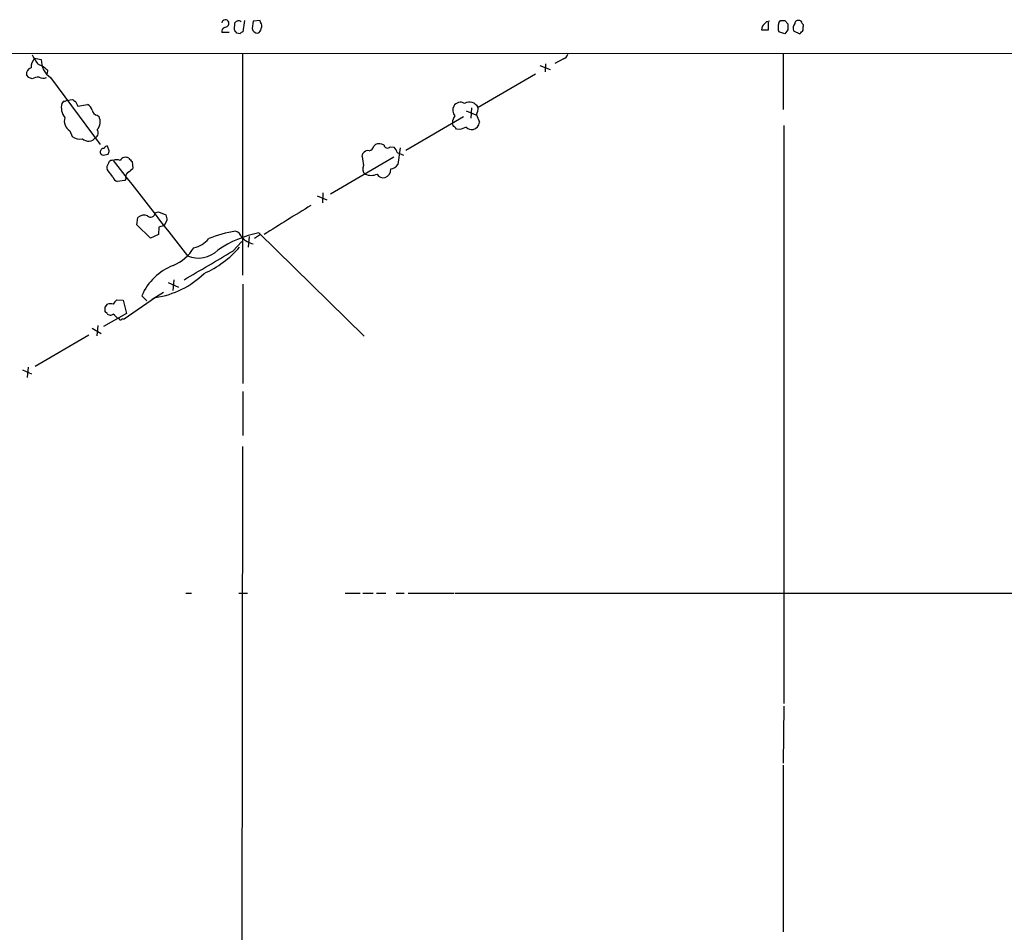
# Model space of a CAD drawing. Extents: x 12 to 1049, y 10 to 890.
# Drawn here: x 503 to 649, y 728 to 863 of the extents above; entities that cross this region are included whole.
import ezdxf

# ---------------------------------------------------------------- set-up
doc = ezdxf.new("R2010")
doc.units = 0
doc.header["$MEASUREMENT"] = 0
doc.layers.add('MAIN', color=5, linetype='CONTINUOUS')

msp = doc.modelspace()

# ---------------------------------------------------------------- linework, layer by layer
at = {"layer": 'MAIN'}
for p, q in [((535.2627, 861.9913), (535.3473, 863.0073)), ((536.7867, 863.346), (536.5327, 861.6526)), ((538.0567, 863.2613), (537.8873, 862.1606)), ((539.0727, 863.346), (538.0567, 863.2613)), ((539.1573, 863.092), (539.0727, 863.346)), ((614.426, 861.9913), (614.426, 863.092)), ((615.95, 863.0073), (616.204, 863.346)), ((616.8813, 863.346), (617.3047, 862.838)), ((534.5007, 861.568), (533.4, 861.568)), ((536.1093, 861.3986), (535.6013, 861.4833)), ((613.41, 861.9913), (614.426, 861.9913)), ((616.8813, 861.3986), (615.95, 861.6526)), ((617.3047, 861.9913), (616.8813, 861.3986)), ((618.1513, 861.822), (619.0827, 861.3986)), ((619.5907, 861.9066), (619.5907, 862.4146)), ((54.864, 858.4353), (1048.512, 858.52)), ((536.448, 858.3506), (536.448, 829.3946)), ((616.6273, 858.4353), (616.6273, 850.138)), ((505.6293, 857.758), (506.6453, 857.5886)), ((581.406, 856.9113), (581.3213, 855.726)), ((584.0307, 857.6733), (582.7607, 856.996)), ((504.7827, 854.8793), (504.444, 855.3026)), ((507.5767, 855.98), (507.492, 855.472)), ((579.882, 855.3873), (571.4153, 850.4766)), ((580.5593, 856.6573), (582.0833, 856.0646)), ((508, 854.8793), (515.366, 844.9733)), ((509.9473, 851.408), (509.6933, 851.0693)), ((510.3707, 851.4926), (511.2173, 851.662)), ((511.7253, 851.3233), (512.064, 850.646)), ((512.064, 850.646), (513.5033, 850.9)), ((569.6373, 849.9686), (571.0767, 849.376)), ((570.3993, 850.392), (570.3147, 848.868)), ((514.9427, 849.2913), (515.1967, 849.122)), ((560.6627, 844.1266), (569.214, 849.122)), ((567.69, 847.7673), (567.6053, 848.1906)), ((571.1613, 849.376), (571.5847, 848.2753)), ((510.8787, 847.0053), (511.2173, 846.1586)), ((568.6213, 847.1746), (568.198, 847.2593)), ((616.712, 847.7673), (616.712, 762.0846)), ((516.7207, 844.042), (516.4667, 844.7193)), ((555.9213, 844.7193), (556.1753, 844.9733)), ((558.3767, 844.6346), (558.9693, 844.55)), ((559.3927, 843.788), (560.324, 843.3646)), ((559.816, 844.4653), (559.4773, 842.01)), ((515.7893, 843.3646), (516.5513, 843.534)), ((520.1073, 842.4333), (520.192, 841.4173)), ((558.8847, 843.1106), (549.4867, 837.6073)), ((554.228, 843.1953), (554.3127, 843.6186)), ((517.2287, 840.1473), (516.382, 841.248)), ((519.0067, 839.6393), (517.906, 839.47)), ((519.176, 839.8933), (519.0067, 839.6393)), ((547.5393, 837.3533), (548.9787, 836.7606)), ((548.386, 837.7766), (548.3013, 836.3373)), ((523.494, 834.8133), (524.002, 834.9826)), ((524.002, 834.9826), (525.1027, 834.5593)), ((520.7847, 833.0353), (520.954, 834.136)), ((525.272, 833.7126), (524.8487, 832.9506)), ((522.8167, 831.088), (520.7847, 833.0353)), ((524.0867, 832.6966), (524.002, 831.596)), ((524.8487, 832.9506), (524.0867, 832.6966)), ((524.002, 831.596), (522.8167, 831.088)), ((535.0087, 829.1406), (536.3633, 830.58)), ((537.464, 831.342), (537.2947, 829.7333)), ((539.1573, 831.596), (538.226, 831.0033)), ((538.9033, 831.85), (554.482, 816.5253)), ((536.448, 829.3946), (536.448, 828.1246)), ((536.448, 828.1246), (536.448, 825.5846)), ((526.288, 824.9073), (526.1187, 823.2986)), ((525.4413, 824.484), (526.9653, 823.8066)), ((536.5327, 824.23), (536.5327, 809.498)), ((517.8213, 821.944), (518.7527, 821.8593)), ((518.7527, 821.8593), (519.2607, 819.912)), ((523.5787, 822.2826), (518.922, 819.0653)), ((522.3087, 821.7746), (521.5467, 822.5366)), ((523.0707, 822.0286), (524.764, 823.0446)), ((516.128, 820.8433), (516.4667, 821.2666)), ((519.2607, 819.912), (515.874, 817.9646)), ((516.382, 819.912), (516.128, 820.166)), ((518.16, 819.15), (517.9907, 819.15)), ((514.1807, 817.7106), (515.5353, 816.9486)), ((515.0273, 818.134), (514.858, 816.61)), ((513.6727, 816.6946), (505.714, 812.038)), ((503.8513, 811.53), (505.206, 810.9373)), ((504.698, 811.9533), (504.5287, 810.4293)), ((536.5327, 808.3126), (536.5327, 801.7933)), ((536.448, 800.1846), (536.3633, 700.6166)), ((528.066, 778.4253), (528.9127, 778.4253)), ((535.94, 778.4253), (537.21, 778.4253)), ((551.688, 778.4253), (553.8893, 778.4253)), ((554.3127, 778.4253), (555.8367, 778.4253)), ((556.3447, 778.4253), (557.6993, 778.4253)), ((559.2233, 778.4253), (560.4087, 778.4253)), ((561.0013, 778.4253), (567.7747, 778.4253)), ((567.944, 778.4253), (707.136, 778.4253)), ((616.712, 761.6613), (616.6273, 753.1946)), ((616.6273, 752.9406), (616.6273, 728.218))]:
    msp.add_line(p, q, dxfattribs=at)
for centre, radius, start, end in [((533.9157, 862.9574), 0.5181, 15.05822, 174.47317), ((533.8247, 862.9404), 0.6104, 269.868588, 14.379996), ((535.8976, 862.6264), 0.6693, 55.291311, 145.310261), ((538.4329, 862.5566), 0.9008, 333.921362, 36.4679), ((614.384, 862.0335), 0.9749, 124.392598, 182.480873), ((614.6377, 862.2875), 0.9747, 92.493128, 145.613783), ((618.237, 862.3299), 2.3852, 163.500927, 196.496769), ((616.5427, 1032.6458), 169.3001, 269.885375, 270.114592), ((828.9545, 862.4146), 211.6502, 179.885381, 180.114592), ((619.3367, 862.2029), 1.2451, 144.687535, 197.813569), ((618.7817, 862.9038), 0.4614, 73.426842, 177.66472), ((618.9882, 862.9194), 0.4331, 0.423328, 99.95817), ((619.252, 862.5839), 0.3787, 333.441716, 63.441716), ((534.0108, 861.7273), 0.6312, 107.280921, 194.617437), ((408.432, 777.0873), 152.6261, 33.57027, 33.799453), ((536.5748, 861.1025), 0.5517, 94.376403, 147.539959), ((538.663, 862.2625), 0.7824, 187.48382, 275.206363), ((538.4319, 862.2391), 0.8139, 291.787031, 354.465227), ((492.3367, 988.6525), 179.6054, 314.885431, 315.114614), ((511.001, 860.9397), 6.3053, 205.090126, 220.717302), ((583.7343, 858.647), 1.0178, 286.930557, 343.069443), ((507.5344, 856.2763), 2.4135, 142.125849, 178.995747), ((504.5715, 852.6784), 4.4645, 47.690744, 68.303211), ((509.8201, 857.4827), 3.1766, 178.089526, 235.04167), ((505.3414, 855.4381), 0.9076, 104.034712, 188.58633), ((462.7092, 727.7872), 133.8752, 71.453843, 71.683013), ((506.3069, 852.8043), 2.1597, 90.005306, 118.06843), ((506.9417, 856.0219), 1.2338, 239.025891, 292.170487), ((512.0221, 850.4344), 2.4138, 164.750086, 217.871653), ((510.0744, 851.8735), 0.4826, 254.728219, 307.879149), ((596.1385, 978.4809), 152.6258, 236.192717, 236.421921), ((568.788, 850.0635), 1.1688, 59.380103, 150.107366), ((570.0869, 849.702), 1.5377, 30.246782, 117.229934), ((512.9246, 849.7427), 1.2939, 13.889111, 63.432969), ((515.0697, 850.1803), 0.898, 188.130102, 261.869898), ((568.8395, 850.0416), 1.2244, 150.419961, 222.997698), ((568.267, 850.6236), 3.1517, 336.681342, 357.326695), ((511.7643, 848.4746), 1.7155, 163.821554, 238.921117), ((513.5393, 848.3479), 1.8293, 320.102993, 25.035248), ((568.9816, 848.2963), 1.3804, 138.739101, 184.391702), ((570.3022, 848.4162), 1.2902, 285.789857, 353.730426), ((514.2231, 846.7089), 0.8571, 302.903922, 32.909535), ((440.944, 720.5133), 179.6055, 44.885409, 45.114591), ((653.8017, 593.3517), 267.7345, 108.322042, 108.551232), ((570.5476, 848.5509), 1.3804, 228.739101, 274.391702), ((512.3179, 847.5133), 1.7454, 230.90853, 284.038632), ((513.6398, 846.7702), 1.3077, 226.601893, 323.332529), ((515.9004, 843.8462), 0.5376, 83.773978, 186.215426), ((516.0859, 844.0844), 0.7785, 202.378134, 247.605454), ((516.3989, 844.2707), 0.4537, 81.405541, 165.982133), ((389.636, 886.138), 133.8753, 341.443693, 341.672876), ((555.0607, 843.2093), 0.8527, 77.585625, 151.312851), ((554.9476, 845.0157), 1.0178, 286.930557, 343.069443), ((556.7109, 843.4408), 1.6234, 63.103489, 109.264229), ((557.9642, 844.9566), 0.5233, 187.465865, 322.024186), ((557.7661, 843.3828), 1.6763, 13.988163, 44.129898), ((517.1652, 841.9993), 0.6213, 76.207586, 171.176006), ((517.8213, 841.1647), 1.525, 70.542042, 109.457958), ((3446.5654, 3111.5172), 3705.1979, 217.7603354, 218.0374182), ((519.1336, 842.137), 0.9293, 59.928609, 149.933945), ((646.8532, 969.6871), 179.6053, 224.885386, 225.114569), ((576.0436, 845.2337), 21.9106, 185.338088, 188.908732), ((517.313, 841.502), 0.965, 142.117206, 195.260326), ((520.079, 840.1473), 0.938, 133.777634, 195.710475), ((518.625, 842.6458), 1.9912, 293.846208, 321.904188), ((555.2803, 841.3568), 1.0069, 151.281451, 231.338414), ((557.1236, 841.3072), 1.3379, 291.533429, 1.087791), ((558.1227, 842.9411), 1.6437, 281.887581, 325.496863), ((518.2024, 840.4437), 1.0178, 196.930557, 253.069443), ((555.5403, 842.6874), 2.2959, 247.218883, 292.781117), ((557.3395, 841.0575), 1.0323, 208.143992, 285.462015), ((687.7089, 601.3045), 273.772, 121.023911, 122.735062), ((521.87, 833.1506), 1.3454, 67.109536, 132.909665), ((522.8603, 834.8184), 0.6337, 222.531552, 359.538895), ((736.8814, 876.4648), 215.8849, 191.192759, 191.421922), ((538.3978, 813.6383), 18.7023, 99.124424, 111.798849), ((535.1075, 830.8483), 1.297, 14.479815, 75.510526), ((528.5375, 833.2745), 3.6955, 281.13692, 322.078239), ((541.8619, 816.1642), 15.9624, 100.681438, 124.5584), ((538.7713, 833.5459), 3.381, 224.584187, 257.798009), ((523.5396, 833.1996), 6.7256, 293.331817, 328.130522), ((-526.9152, 2626.1999), 2087.3678, 300.3506403, 300.579823), ((529.952, 832.1281), 4.0118, 245.995748, 315.375678), ((524.5532, 839.7099), 15.2029, 294.159061, 318.986981), ((529.1558, 819.3004), 8.2687, 110.920352, 156.959633), ((521.7397, 835.0645), 12.9135, 278.187265, 314.402952), ((519.4319, 820.207), 2.3688, 132.837631, 153.428459), ((346.778, 820.5047), 169.3503, 359.885409, 0.114558), ((516.89, 820.2512), 1.1001, 67.369719, 112.630281), ((516.884, 820.2688), 0.6158, 215.403577, 314.197333), ((348.3145, 650.1262), 239.4975, 44.889638, 45.118804), ((518.3717, 819.1499), 0.2116, 179.972935, 306.875312), ((518.7951, 818.5996), 0.4827, 74.757374, 127.88123)]:
    msp.add_arc(centre, radius, start, end, dxfattribs=at)

doc.saveas('drawing.dxf')
